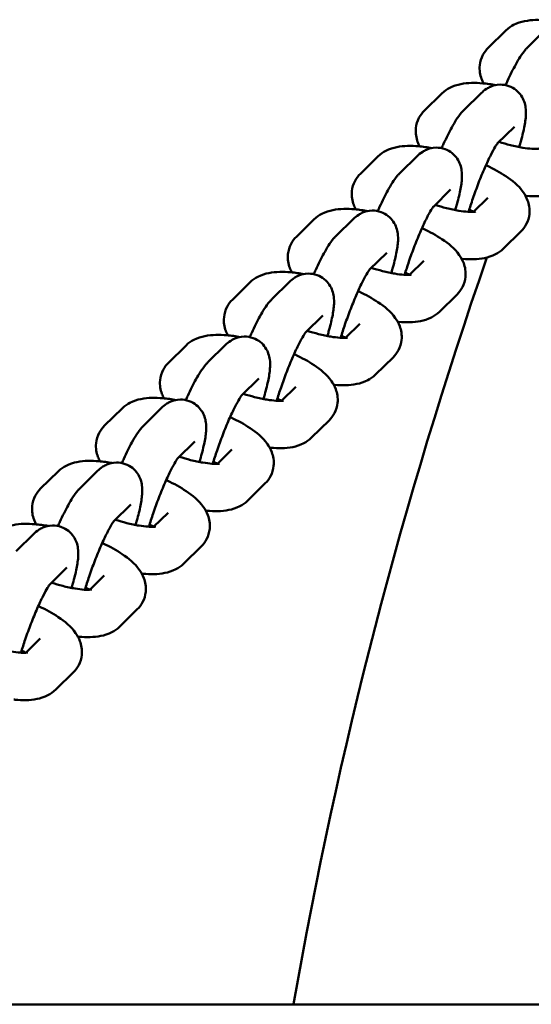
# Model space of a CAD drawing. Units: millimetres. Extents: x 16939 to 22441, y -8722 to 6436.
# Drawn here: x 18958 to 19023, y -4665 to -4540 of the extents above; entities that cross this region are included whole.
import ezdxf

# ---------------------------------------------------------------- set-up
doc = ezdxf.new("R2010")
doc.units = ezdxf.units.MM
doc.layers.add('Visible (ISO)', color=7, linetype='Continuous', lineweight=50)

msp = doc.modelspace()

# ---------------------------------------------------------------- linework, layer by layer
at = {"layer": 'Visible (ISO)'}
for p, q in [((19017.54, -4543.99), (19019.76, -4541.81)), ((19024.76, -4541.74), (19022.54, -4543.93)), ((19016.66, -4549.73), (19014.45, -4551.91)), ((19009.44, -4551.98), (19011.66, -4549.79)), ((19020.88, -4554), (19018.69, -4556.15)), ((19001.35, -4559.96), (19003.57, -4557.77)), ((19008.57, -4557.71), (19006.35, -4559.9)), ((19012.78, -4561.98), (19010.6, -4564.14)), ((19015.66, -4564.79), (19017.48, -4563)), ((18993.25, -4567.95), (18995.47, -4565.76)), ((19000.47, -4565.69), (18998.25, -4567.88)), ((19019.47, -4569.46), (19021.69, -4567.28)), ((19004.68, -4569.97), (19002.5, -4572.12)), ((19007.56, -4572.78), (19009.38, -4570.99)), ((18985.15, -4575.93), (18987.37, -4573.74)), ((18992.37, -4573.68), (18990.15, -4575.87)), ((19011.37, -4577.45), (19013.59, -4575.26)), ((18996.58, -4577.95), (18994.4, -4580.1)), ((18999.46, -4580.76), (19001.28, -4578.97)), ((18977.05, -4583.92), (18979.27, -4581.73)), ((18984.27, -4581.66), (18982.05, -4583.85)), ((19003.27, -4585.43), (19005.49, -4583.24)), ((18988.48, -4585.94), (18986.3, -4588.09)), ((18991.37, -4588.75), (18993.18, -4586.96)), ((18976.17, -4589.65), (18973.95, -4591.84)), ((18968.95, -4591.9), (18971.17, -4589.71)), ((18995.17, -4593.42), (18997.39, -4591.23)), ((18980.39, -4593.92), (18978.2, -4596.07)), ((18983.27, -4596.73), (18985.08, -4594.94)), ((18960.86, -4599.88), (18963.08, -4597.7)), ((18968.08, -4597.63), (18965.86, -4599.82)), ((18987.08, -4601.4), (18989.3, -4599.21)), ((18972.29, -4601.9), (18970.1, -4604.06)), ((18975.17, -4604.72), (18976.99, -4602.93)), ((18959.98, -4605.62), (18957.76, -4607.8)), ((18978.98, -4609.39), (18981.2, -4607.2)), ((18964.19, -4609.89), (18962.01, -4612.04)), ((18967.07, -4612.7), (18968.89, -4610.91)), ((18970.88, -4617.37), (18973.1, -4615.18)), ((18958.97, -4620.68), (18960.79, -4618.89)), ((18962.78, -4625.35), (18965, -4623.17)), ((21077.91, -4665.26), (18108.06, -4665.26))]:
    msp.add_line(p, q, dxfattribs=at)
msp.add_arc((19593.77, -4770.26), 610, 160.89318, 170.08806, dxfattribs=at)
for points, knots in [([(19019.76, -4541.81), (19020.09, -4541.48), (19020.43, -4541.26), (19021.25, -4540.84), (19021.71, -4540.71), (19023.08, -4540.43), (19023.97, -4540.44), (19025.47, -4540.56), (19026.03, -4540.64), (19026.6, -4540.74)], [1.5707963, 1.5707963, 1.5707963, 1.5707963, 1.6967943, 1.6967943, 1.8878743, 1.8878743, 2.289732, 2.289732, 2.514369, 2.514369, 2.514369, 2.514369]), ([(19016.97, -4548.51), (19016.87, -4548.34), (19016.78, -4548.15), (19016.52, -4547.46), (19016.4, -4546.86), (19016.52, -4545.76), (19016.66, -4545.3), (19017.05, -4544.55), (19017.29, -4544.24), (19017.54, -4543.99)], [7.4180377, 7.4180377, 7.4180377, 7.4180377, 7.4900321, 7.4900321, 7.6506647, 7.6506647, 7.7577491, 7.7577491, 7.8539816, 7.8539816, 7.8539816, 7.8539816]), ([(19019.74, -4548.73), (19019.82, -4548.55), (19019.9, -4548.37), (19020.33, -4547.43), (19020.68, -4546.73), (19021.41, -4545.4), (19021.76, -4544.82), (19022.35, -4544.13), (19022.44, -4544.03), (19022.54, -4543.93)], [3.8114477, 3.8114477, 3.8114477, 3.8114477, 3.8923853, 3.8923853, 4.2410146, 4.2410146, 4.6452513, 4.6452513, 4.712389, 4.712389, 4.712389, 4.712389]), ([(19011.66, -4549.79), (19011.99, -4549.47), (19012.34, -4549.24), (19013.15, -4548.82), (19013.61, -4548.69), (19014.98, -4548.42), (19015.87, -4548.42), (19017.38, -4548.55), (19017.93, -4548.62), (19018.51, -4548.72)], [1.5707963, 1.5707963, 1.5707963, 1.5707963, 1.6967943, 1.6967943, 1.8878743, 1.8878743, 2.289732, 2.289732, 2.514369, 2.514369, 2.514369, 2.514369]), ([(19016.66, -4549.73), (19016.83, -4549.56), (19017.03, -4549.38), (19017.47, -4549.1), (19017.63, -4549.01), (19018.14, -4548.8), (19018.54, -4548.68), (19019.4, -4548.66), (19019.79, -4548.72), (19020.5, -4548.98), (19020.81, -4549.15), (19021.33, -4549.57), (19021.54, -4549.81), (19021.89, -4550.32), (19022, -4550.57), (19022.2, -4551.1), (19022.24, -4551.34), (19022.33, -4551.93), (19022.32, -4552.23), (19022.3, -4552.77), (19022.27, -4553.02), (19022.2, -4553.55), (19022.15, -4553.82), (19022.03, -4554.41), (19021.96, -4554.72), (19021.81, -4555.35), (19021.72, -4555.68), (19021.58, -4556.2), (19021.52, -4556.39), (19021.47, -4556.58)], [4.712389, 4.712389, 4.712389, 4.712389, 4.821182, 4.821182, 4.870141, 4.870141, 4.945509, 4.945509, 4.997521, 4.997521, 5.043341, 5.043341, 5.093428, 5.093428, 5.156671, 5.156671, 5.244048, 5.244048, 5.398004, 5.398004, 5.54092, 5.54092, 5.69213, 5.69213, 5.847272, 5.847272, 6.000064, 6.000064, 6.08323, 6.08323, 6.08323, 6.08323]), ([(19008.87, -4556.5), (19008.77, -4556.32), (19008.68, -4556.13), (19008.43, -4555.44), (19008.31, -4554.84), (19008.42, -4553.74), (19008.56, -4553.29), (19008.95, -4552.53), (19009.19, -4552.23), (19009.44, -4551.98)], [7.4180377, 7.4180377, 7.4180377, 7.4180377, 7.4900321, 7.4900321, 7.6506647, 7.6506647, 7.7577491, 7.7577491, 7.8539816, 7.8539816, 7.8539816, 7.8539816]), ([(19011.64, -4556.72), (19011.72, -4556.53), (19011.81, -4556.35), (19012.24, -4555.41), (19012.58, -4554.71), (19013.31, -4553.38), (19013.66, -4552.8), (19014.25, -4552.11), (19014.34, -4552.02), (19014.45, -4551.91)], [3.8114477, 3.8114477, 3.8114477, 3.8114477, 3.8923853, 3.8923853, 4.2410146, 4.2410146, 4.6452513, 4.6452513, 4.712389, 4.712389, 4.712389, 4.712389]), ([(19024.02, -4556.78), (19024.02, -4556.78), (19024.01, -4556.78), (19023.94, -4556.79), (19023.84, -4556.81), (19023.54, -4556.82), (19023.31, -4556.82), (19022.72, -4556.78), (19022.33, -4556.73), (19021.42, -4556.58), (19020.89, -4556.47), (19019.88, -4556.21), (19019.4, -4556.07), (19018.93, -4555.92)], [4.991031, 4.991031, 4.991031, 4.991031, 5.058606, 5.058606, 5.206808, 5.206808, 5.396174, 5.396174, 5.628847, 5.628847, 5.893826, 5.893826, 6.118902, 6.118902, 6.118902, 6.118902]), ([(19003.57, -4557.77), (19003.89, -4557.45), (19004.24, -4557.22), (19005.06, -4556.8), (19005.51, -4556.67), (19006.88, -4556.4), (19007.77, -4556.41), (19009.28, -4556.53), (19009.84, -4556.61), (19010.41, -4556.71)], [1.5707963, 1.5707963, 1.5707963, 1.5707963, 1.6967943, 1.6967943, 1.8878743, 1.8878743, 2.289732, 2.289732, 2.514369, 2.514369, 2.514369, 2.514369]), ([(19008.57, -4557.71), (19008.73, -4557.54), (19008.93, -4557.36), (19009.38, -4557.08), (19009.54, -4557), (19010.04, -4556.78), (19010.44, -4556.66), (19011.3, -4556.65), (19011.7, -4556.7), (19012.4, -4556.96), (19012.71, -4557.14), (19013.24, -4557.56), (19013.44, -4557.8), (19013.79, -4558.3), (19013.91, -4558.56), (19014.1, -4559.08), (19014.14, -4559.33), (19014.23, -4559.92), (19014.22, -4560.21), (19014.2, -4560.76), (19014.17, -4561.01), (19014.1, -4561.53), (19014.05, -4561.81), (19013.94, -4562.39), (19013.87, -4562.7), (19013.71, -4563.34), (19013.62, -4563.67), (19013.48, -4564.19), (19013.42, -4564.38), (19013.37, -4564.57)], [4.712389, 4.712389, 4.712389, 4.712389, 4.821182, 4.821182, 4.870141, 4.870141, 4.945509, 4.945509, 4.997521, 4.997521, 5.043341, 5.043341, 5.093428, 5.093428, 5.156671, 5.156671, 5.244048, 5.244048, 5.398004, 5.398004, 5.54092, 5.54092, 5.69213, 5.69213, 5.847272, 5.847272, 6.000064, 6.000064, 6.08323, 6.08323, 6.08323, 6.08323]), ([(19015.06, -4564.79), (19015.22, -4564.26), (19015.4, -4563.7), (19015.82, -4562.46), (19016.06, -4561.78), (19016.57, -4560.46), (19016.84, -4559.81), (19017.37, -4558.61), (19017.62, -4558.07), (19018.07, -4557.17), (19018.27, -4556.81), (19018.56, -4556.33), (19018.66, -4556.19), (19018.7, -4556.14), (19018.7, -4556.14), (19018.7, -4556.14)], [2.926544, 2.926544, 2.926544, 2.926544, 3.196962, 3.196962, 3.497543, 3.497543, 3.800205, 3.800205, 4.096723, 4.096723, 4.372372, 4.372372, 4.593609, 4.593609, 4.633921, 4.633921, 4.633921, 4.633921]), ([(19017.25, -4558.87), (19017.29, -4558.89), (19017.33, -4558.91), (19018.25, -4559.35), (19019.05, -4559.79), (19020.61, -4560.83), (19021.34, -4561.4), (19022.18, -4562.59), (19022.37, -4562.92), (19022.71, -4563.81), (19022.83, -4564.41), (19022.71, -4565.51), (19022.57, -4565.97), (19022.18, -4566.72), (19021.94, -4567.03), (19021.69, -4567.28)], [3.395481, 3.395481, 3.395481, 3.395481, 3.412415, 3.412415, 3.779228, 3.779228, 4.208546, 4.208546, 4.348439, 4.348439, 4.509072, 4.509072, 4.616156, 4.616156, 4.712389, 4.712389, 4.712389, 4.712389]), ([(19000.77, -4564.48), (19000.68, -4564.31), (19000.59, -4564.12), (19000.33, -4563.43), (19000.21, -4562.83), (19000.32, -4561.73), (19000.46, -4561.27), (19000.86, -4560.52), (19001.1, -4560.21), (19001.35, -4559.96)], [7.4180377, 7.4180377, 7.4180377, 7.4180377, 7.4900321, 7.4900321, 7.6506647, 7.6506647, 7.7577491, 7.7577491, 7.8539816, 7.8539816, 7.8539816, 7.8539816]), ([(19003.55, -4564.7), (19003.63, -4564.52), (19003.71, -4564.34), (19004.14, -4563.4), (19004.48, -4562.7), (19005.22, -4561.36), (19005.56, -4560.78), (19006.15, -4560.1), (19006.24, -4560), (19006.35, -4559.9)], [3.8114477, 3.8114477, 3.8114477, 3.8114477, 3.8923853, 3.8923853, 4.2410146, 4.2410146, 4.6452513, 4.6452513, 4.712389, 4.712389, 4.712389, 4.712389]), ([(19027.57, -4561.48), (19027.24, -4561.8), (19026.89, -4562.03), (19026.08, -4562.45), (19025.62, -4562.58), (19024.25, -4562.85), (19023.36, -4562.85), (19022.35, -4562.76), (19022.31, -4562.76), (19022.26, -4562.75)], [4.712389, 4.712389, 4.712389, 4.712389, 4.838387, 4.838387, 5.0294669, 5.0294669, 5.4313247, 5.4313247, 5.4497354, 5.4497354, 5.4497354, 5.4497354]), ([(18995.47, -4565.76), (18995.8, -4565.43), (18996.14, -4565.21), (18996.96, -4564.79), (18997.41, -4564.66), (18998.78, -4564.39), (18999.68, -4564.39), (19001.18, -4564.52), (19001.74, -4564.59), (19002.31, -4564.69)], [1.5707963, 1.5707963, 1.5707963, 1.5707963, 1.6967943, 1.6967943, 1.8878743, 1.8878743, 2.289732, 2.289732, 2.514369, 2.514369, 2.514369, 2.514369]), ([(19000.47, -4565.69), (19000.64, -4565.53), (19000.84, -4565.35), (19001.28, -4565.07), (19001.44, -4564.98), (19001.94, -4564.77), (19002.34, -4564.64), (19003.2, -4564.63), (19003.6, -4564.69), (19004.3, -4564.94), (19004.61, -4565.12), (19005.14, -4565.54), (19005.35, -4565.78), (19005.69, -4566.29), (19005.81, -4566.54), (19006, -4567.07), (19006.05, -4567.31), (19006.13, -4567.9), (19006.13, -4568.19), (19006.1, -4568.74), (19006.07, -4568.99), (19006, -4569.52), (19005.95, -4569.79), (19005.84, -4570.38), (19005.77, -4570.69), (19005.61, -4571.32), (19005.53, -4571.65), (19005.38, -4572.17), (19005.33, -4572.36), (19005.27, -4572.55)], [4.712389, 4.712389, 4.712389, 4.712389, 4.821182, 4.821182, 4.870141, 4.870141, 4.945509, 4.945509, 4.997521, 4.997521, 5.043341, 5.043341, 5.093428, 5.093428, 5.156671, 5.156671, 5.244048, 5.244048, 5.398004, 5.398004, 5.54092, 5.54092, 5.69213, 5.69213, 5.847272, 5.847272, 6.000064, 6.000064, 6.08323, 6.08323, 6.08323, 6.08323]), ([(19006.96, -4572.77), (19007.12, -4572.25), (19007.3, -4571.68), (19007.72, -4570.44), (19007.96, -4569.77), (19008.48, -4568.44), (19008.74, -4567.79), (19009.27, -4566.6), (19009.52, -4566.05), (19009.97, -4565.15), (19010.17, -4564.79), (19010.46, -4564.32), (19010.56, -4564.17), (19010.6, -4564.12), (19010.61, -4564.12), (19010.61, -4564.12)], [2.926544, 2.926544, 2.926544, 2.926544, 3.196962, 3.196962, 3.497543, 3.497543, 3.800205, 3.800205, 4.096723, 4.096723, 4.372372, 4.372372, 4.593609, 4.593609, 4.633921, 4.633921, 4.633921, 4.633921]), ([(19015.92, -4564.76), (19015.92, -4564.76), (19015.91, -4564.77), (19015.84, -4564.78), (19015.75, -4564.79), (19015.44, -4564.8), (19015.22, -4564.8), (19014.62, -4564.76), (19014.23, -4564.72), (19013.33, -4564.57), (19012.8, -4564.45), (19011.78, -4564.2), (19011.3, -4564.06), (19010.83, -4563.9)], [4.991031, 4.991031, 4.991031, 4.991031, 5.058606, 5.058606, 5.206808, 5.206808, 5.396174, 5.396174, 5.628847, 5.628847, 5.893826, 5.893826, 6.118902, 6.118902, 6.118902, 6.118902]), ([(19009.15, -4566.86), (19009.19, -4566.88), (19009.23, -4566.9), (19010.15, -4567.33), (19010.96, -4567.77), (19012.52, -4568.82), (19013.25, -4569.39), (19014.08, -4570.57), (19014.28, -4570.91), (19014.61, -4571.79), (19014.73, -4572.39), (19014.61, -4573.49), (19014.48, -4573.95), (19014.08, -4574.7), (19013.84, -4575.01), (19013.59, -4575.26)], [3.395481, 3.395481, 3.395481, 3.395481, 3.412415, 3.412415, 3.779228, 3.779228, 4.208546, 4.208546, 4.348439, 4.348439, 4.509072, 4.509072, 4.616156, 4.616156, 4.712389, 4.712389, 4.712389, 4.712389]), ([(18992.68, -4572.47), (18992.58, -4572.29), (18992.49, -4572.1), (18992.23, -4571.41), (18992.11, -4570.81), (18992.23, -4569.71), (18992.36, -4569.26), (18992.76, -4568.5), (18993, -4568.19), (18993.25, -4567.95)], [7.4180377, 7.4180377, 7.4180377, 7.4180377, 7.4900321, 7.4900321, 7.6506647, 7.6506647, 7.7577491, 7.7577491, 7.8539816, 7.8539816, 7.8539816, 7.8539816]), ([(18995.45, -4572.69), (18995.53, -4572.5), (18995.61, -4572.32), (18996.04, -4571.38), (18996.39, -4570.68), (18997.12, -4569.35), (18997.46, -4568.77), (18998.05, -4568.08), (18998.14, -4567.98), (18998.25, -4567.88)], [3.8114477, 3.8114477, 3.8114477, 3.8114477, 3.8923853, 3.8923853, 4.2410146, 4.2410146, 4.6452513, 4.6452513, 4.712389, 4.712389, 4.712389, 4.712389]), ([(19019.47, -4569.46), (19019.14, -4569.79), (19018.8, -4570.01), (19017.98, -4570.43), (19017.52, -4570.56), (19016.15, -4570.84), (19015.26, -4570.83), (19014.25, -4570.75), (19014.21, -4570.74), (19014.16, -4570.74)], [4.712389, 4.712389, 4.712389, 4.712389, 4.838387, 4.838387, 5.0294669, 5.0294669, 5.4313247, 5.4313247, 5.4497354, 5.4497354, 5.4497354, 5.4497354]), ([(18998.87, -4580.76), (18999.02, -4580.23), (18999.2, -4579.66), (18999.62, -4578.43), (18999.87, -4577.75), (19000.38, -4576.43), (19000.65, -4575.77), (19001.17, -4574.58), (19001.42, -4574.04), (19001.88, -4573.14), (19002.08, -4572.77), (19002.36, -4572.3), (19002.47, -4572.16), (19002.51, -4572.11), (19002.51, -4572.1), (19002.51, -4572.1)], [2.926544, 2.926544, 2.926544, 2.926544, 3.196962, 3.196962, 3.497543, 3.497543, 3.800205, 3.800205, 4.096723, 4.096723, 4.372372, 4.372372, 4.593609, 4.593609, 4.633921, 4.633921, 4.633921, 4.633921]), ([(19007.83, -4572.75), (19007.83, -4572.75), (19007.81, -4572.75), (19007.74, -4572.76), (19007.65, -4572.77), (19007.34, -4572.79), (19007.12, -4572.78), (19006.52, -4572.75), (19006.13, -4572.7), (19005.23, -4572.55), (19004.7, -4572.44), (19003.68, -4572.18), (19003.21, -4572.04), (19002.73, -4571.89)], [4.991031, 4.991031, 4.991031, 4.991031, 5.058606, 5.058606, 5.206808, 5.206808, 5.396174, 5.396174, 5.628847, 5.628847, 5.893826, 5.893826, 6.118902, 6.118902, 6.118902, 6.118902]), ([(18987.37, -4573.74), (18987.7, -4573.42), (18988.04, -4573.19), (18988.86, -4572.77), (18989.32, -4572.64), (18990.68, -4572.37), (18991.58, -4572.38), (18993.08, -4572.5), (18993.64, -4572.58), (18994.21, -4572.68)], [1.5707963, 1.5707963, 1.5707963, 1.5707963, 1.6967943, 1.6967943, 1.8878743, 1.8878743, 2.289732, 2.289732, 2.514369, 2.514369, 2.514369, 2.514369]), ([(18992.37, -4573.68), (18992.54, -4573.51), (18992.74, -4573.33), (18993.18, -4573.05), (18993.34, -4572.96), (18993.84, -4572.75), (18994.24, -4572.63), (18995.1, -4572.62), (18995.5, -4572.67), (18996.21, -4572.93), (18996.51, -4573.11), (18997.04, -4573.53), (18997.25, -4573.77), (18997.6, -4574.27), (18997.71, -4574.53), (18997.9, -4575.05), (18997.95, -4575.3), (18998.03, -4575.89), (18998.03, -4576.18), (18998, -4576.72), (18997.98, -4576.97), (18997.9, -4577.5), (18997.86, -4577.78), (18997.74, -4578.36), (18997.67, -4578.67), (18997.51, -4579.31), (18997.43, -4579.63), (18997.28, -4580.16), (18997.23, -4580.35), (18997.17, -4580.54)], [4.712389, 4.712389, 4.712389, 4.712389, 4.821182, 4.821182, 4.870141, 4.870141, 4.945509, 4.945509, 4.997521, 4.997521, 5.043341, 5.043341, 5.093428, 5.093428, 5.156671, 5.156671, 5.244048, 5.244048, 5.398004, 5.398004, 5.54092, 5.54092, 5.69213, 5.69213, 5.847272, 5.847272, 6.000064, 6.000064, 6.08323, 6.08323, 6.08323, 6.08323]), ([(18984.58, -4580.45), (18984.48, -4580.28), (18984.39, -4580.09), (18984.13, -4579.4), (18984.01, -4578.8), (18984.13, -4577.7), (18984.26, -4577.24), (18984.66, -4576.49), (18984.9, -4576.18), (18985.15, -4575.93)], [7.4180377, 7.4180377, 7.4180377, 7.4180377, 7.4900321, 7.4900321, 7.6506647, 7.6506647, 7.7577491, 7.7577491, 7.8539816, 7.8539816, 7.8539816, 7.8539816]), ([(18987.35, -4580.67), (18987.43, -4580.49), (18987.51, -4580.31), (18987.94, -4579.37), (18988.29, -4578.67), (18989.02, -4577.33), (18989.36, -4576.75), (18989.96, -4576.07), (18990.05, -4575.97), (18990.15, -4575.87)], [3.8114477, 3.8114477, 3.8114477, 3.8114477, 3.8923853, 3.8923853, 4.2410146, 4.2410146, 4.6452513, 4.6452513, 4.712389, 4.712389, 4.712389, 4.712389]), ([(19001.06, -4574.84), (19001.1, -4574.86), (19001.14, -4574.88), (19002.05, -4575.31), (19002.86, -4575.76), (19004.42, -4576.8), (19005.15, -4577.37), (19005.98, -4578.56), (19006.18, -4578.89), (19006.51, -4579.78), (19006.63, -4580.38), (19006.52, -4581.48), (19006.38, -4581.93), (19005.98, -4582.69), (19005.74, -4583), (19005.49, -4583.24)], [3.395481, 3.395481, 3.395481, 3.395481, 3.412415, 3.412415, 3.779228, 3.779228, 4.208546, 4.208546, 4.348439, 4.348439, 4.509072, 4.509072, 4.616156, 4.616156, 4.712389, 4.712389, 4.712389, 4.712389]), ([(19011.37, -4577.45), (19011.04, -4577.77), (19010.7, -4578), (19009.88, -4578.42), (19009.42, -4578.55), (19008.06, -4578.82), (19007.16, -4578.82), (19006.15, -4578.73), (19006.11, -4578.73), (19006.06, -4578.72)], [4.712389, 4.712389, 4.712389, 4.712389, 4.838387, 4.838387, 5.0294669, 5.0294669, 5.4313247, 5.4313247, 5.4497354, 5.4497354, 5.4497354, 5.4497354]), ([(18979.27, -4581.73), (18979.6, -4581.4), (18979.94, -4581.18), (18980.76, -4580.76), (18981.22, -4580.63), (18982.59, -4580.36), (18983.48, -4580.36), (18984.98, -4580.49), (18985.54, -4580.56), (18986.11, -4580.66)], [1.5707963, 1.5707963, 1.5707963, 1.5707963, 1.6967943, 1.6967943, 1.8878743, 1.8878743, 2.289732, 2.289732, 2.514369, 2.514369, 2.514369, 2.514369]), ([(18984.27, -4581.66), (18984.44, -4581.5), (18984.64, -4581.32), (18985.08, -4581.04), (18985.24, -4580.95), (18985.74, -4580.74), (18986.15, -4580.61), (18987, -4580.6), (18987.4, -4580.66), (18988.11, -4580.91), (18988.42, -4581.09), (18988.94, -4581.51), (18989.15, -4581.75), (18989.5, -4582.26), (18989.61, -4582.51), (18989.8, -4583.04), (18989.85, -4583.28), (18989.93, -4583.87), (18989.93, -4584.16), (18989.9, -4584.71), (18989.88, -4584.96), (18989.81, -4585.49), (18989.76, -4585.76), (18989.64, -4586.35), (18989.57, -4586.65), (18989.42, -4587.29), (18989.33, -4587.62), (18989.18, -4588.14), (18989.13, -4588.33), (18989.07, -4588.52)], [4.712389, 4.712389, 4.712389, 4.712389, 4.821182, 4.821182, 4.870141, 4.870141, 4.945509, 4.945509, 4.997521, 4.997521, 5.043341, 5.043341, 5.093428, 5.093428, 5.156671, 5.156671, 5.244048, 5.244048, 5.398004, 5.398004, 5.54092, 5.54092, 5.69213, 5.69213, 5.847272, 5.847272, 6.000064, 6.000064, 6.08323, 6.08323, 6.08323, 6.08323]), ([(18990.77, -4588.74), (18990.92, -4588.22), (18991.1, -4587.65), (18991.52, -4586.41), (18991.77, -4585.74), (18992.28, -4584.41), (18992.55, -4583.76), (18993.07, -4582.56), (18993.33, -4582.02), (18993.78, -4581.12), (18993.98, -4580.76), (18994.26, -4580.29), (18994.37, -4580.14), (18994.41, -4580.09), (18994.41, -4580.09), (18994.41, -4580.09)], [2.926544, 2.926544, 2.926544, 2.926544, 3.196962, 3.196962, 3.497543, 3.497543, 3.800205, 3.800205, 4.096723, 4.096723, 4.372372, 4.372372, 4.593609, 4.593609, 4.633921, 4.633921, 4.633921, 4.633921]), ([(18999.73, -4580.73), (18999.73, -4580.73), (18999.72, -4580.74), (18999.65, -4580.75), (18999.55, -4580.76), (18999.25, -4580.77), (18999.02, -4580.77), (18998.42, -4580.73), (18998.04, -4580.68), (18997.13, -4580.54), (18996.6, -4580.42), (18995.59, -4580.17), (18995.11, -4580.03), (18994.63, -4579.87)], [4.991031, 4.991031, 4.991031, 4.991031, 5.058606, 5.058606, 5.206808, 5.206808, 5.396174, 5.396174, 5.628847, 5.628847, 5.893826, 5.893826, 6.118902, 6.118902, 6.118902, 6.118902]), ([(18992.96, -4582.83), (18993, -4582.85), (18993.04, -4582.87), (18993.95, -4583.3), (18994.76, -4583.74), (18996.32, -4584.79), (18997.05, -4585.36), (18997.88, -4586.54), (18998.08, -4586.87), (18998.41, -4587.76), (18998.53, -4588.36), (18998.42, -4589.46), (18998.28, -4589.92), (18997.88, -4590.67), (18997.64, -4590.98), (18997.39, -4591.23)], [3.395481, 3.395481, 3.395481, 3.395481, 3.412415, 3.412415, 3.779228, 3.779228, 4.208546, 4.208546, 4.348439, 4.348439, 4.509072, 4.509072, 4.616156, 4.616156, 4.712389, 4.712389, 4.712389, 4.712389]), ([(18976.48, -4588.44), (18976.38, -4588.26), (18976.29, -4588.07), (18976.03, -4587.38), (18975.91, -4586.78), (18976.03, -4585.68), (18976.17, -4585.23), (18976.56, -4584.47), (18976.8, -4584.16), (18977.05, -4583.92)], [7.4180377, 7.4180377, 7.4180377, 7.4180377, 7.4900321, 7.4900321, 7.6506647, 7.6506647, 7.7577491, 7.7577491, 7.8539816, 7.8539816, 7.8539816, 7.8539816]), ([(18979.25, -4588.66), (18979.33, -4588.47), (18979.41, -4588.29), (18979.84, -4587.35), (18980.19, -4586.65), (18980.92, -4585.32), (18981.27, -4584.74), (18981.86, -4584.05), (18981.95, -4583.95), (18982.05, -4583.85)], [3.8114477, 3.8114477, 3.8114477, 3.8114477, 3.8923853, 3.8923853, 4.2410146, 4.2410146, 4.6452513, 4.6452513, 4.712389, 4.712389, 4.712389, 4.712389]), ([(19003.27, -4585.43), (19002.94, -4585.76), (19002.6, -4585.98), (19001.78, -4586.4), (19001.33, -4586.53), (18999.96, -4586.8), (18999.07, -4586.8), (18998.06, -4586.72), (18998.01, -4586.71), (18997.97, -4586.71)], [4.712389, 4.712389, 4.712389, 4.712389, 4.838387, 4.838387, 5.0294669, 5.0294669, 5.4313247, 5.4313247, 5.4497354, 5.4497354, 5.4497354, 5.4497354]), ([(18971.17, -4589.71), (18971.5, -4589.39), (18971.85, -4589.16), (18972.66, -4588.74), (18973.12, -4588.61), (18974.49, -4588.34), (18975.38, -4588.34), (18976.89, -4588.47), (18977.44, -4588.55), (18978.02, -4588.65)], [1.5707963, 1.5707963, 1.5707963, 1.5707963, 1.6967943, 1.6967943, 1.8878743, 1.8878743, 2.289732, 2.289732, 2.514369, 2.514369, 2.514369, 2.514369]), ([(18982.67, -4596.73), (18982.82, -4596.2), (18983, -4595.63), (18983.42, -4594.4), (18983.67, -4593.72), (18984.18, -4592.39), (18984.45, -4591.74), (18984.97, -4590.55), (18985.23, -4590), (18985.68, -4589.11), (18985.88, -4588.74), (18986.17, -4588.27), (18986.27, -4588.13), (18986.31, -4588.08), (18986.31, -4588.07), (18986.31, -4588.07)], [2.926544, 2.926544, 2.926544, 2.926544, 3.196962, 3.196962, 3.497543, 3.497543, 3.800205, 3.800205, 4.096723, 4.096723, 4.372372, 4.372372, 4.593609, 4.593609, 4.633921, 4.633921, 4.633921, 4.633921]), ([(18991.63, -4588.72), (18991.63, -4588.72), (18991.62, -4588.72), (18991.55, -4588.73), (18991.45, -4588.74), (18991.15, -4588.76), (18990.92, -4588.75), (18990.33, -4588.71), (18989.94, -4588.67), (18989.03, -4588.52), (18988.5, -4588.41), (18987.49, -4588.15), (18987.01, -4588.01), (18986.53, -4587.86)], [4.991031, 4.991031, 4.991031, 4.991031, 5.058606, 5.058606, 5.206808, 5.206808, 5.396174, 5.396174, 5.628847, 5.628847, 5.893826, 5.893826, 6.118902, 6.118902, 6.118902, 6.118902]), ([(18976.17, -4589.65), (18976.34, -4589.48), (18976.54, -4589.3), (18976.98, -4589.02), (18977.14, -4588.93), (18977.65, -4588.72), (18978.05, -4588.6), (18978.91, -4588.58), (18979.3, -4588.64), (18980.01, -4588.9), (18980.32, -4589.08), (18980.84, -4589.5), (18981.05, -4589.74), (18981.4, -4590.24), (18981.51, -4590.5), (18981.71, -4591.02), (18981.75, -4591.26), (18981.84, -4591.86), (18981.83, -4592.15), (18981.81, -4592.69), (18981.78, -4592.94), (18981.71, -4593.47), (18981.66, -4593.75), (18981.54, -4594.33), (18981.47, -4594.64), (18981.32, -4595.27), (18981.23, -4595.6), (18981.09, -4596.13), (18981.03, -4596.31), (18980.98, -4596.5)], [4.712389, 4.712389, 4.712389, 4.712389, 4.821182, 4.821182, 4.870141, 4.870141, 4.945509, 4.945509, 4.997521, 4.997521, 5.043341, 5.043341, 5.093428, 5.093428, 5.156671, 5.156671, 5.244048, 5.244048, 5.398004, 5.398004, 5.54092, 5.54092, 5.69213, 5.69213, 5.847272, 5.847272, 6.000064, 6.000064, 6.08323, 6.08323, 6.08323, 6.08323]), ([(18984.86, -4590.81), (18984.9, -4590.83), (18984.94, -4590.85), (18985.85, -4591.28), (18986.66, -4591.73), (18988.22, -4592.77), (18988.95, -4593.34), (18989.79, -4594.52), (18989.98, -4594.86), (18990.31, -4595.75), (18990.44, -4596.35), (18990.32, -4597.45), (18990.18, -4597.9), (18989.79, -4598.66), (18989.55, -4598.97), (18989.3, -4599.21)], [3.395481, 3.395481, 3.395481, 3.395481, 3.412415, 3.412415, 3.779228, 3.779228, 4.208546, 4.208546, 4.348439, 4.348439, 4.509072, 4.509072, 4.616156, 4.616156, 4.712389, 4.712389, 4.712389, 4.712389]), ([(18968.38, -4596.42), (18968.28, -4596.25), (18968.19, -4596.05), (18967.94, -4595.37), (18967.82, -4594.77), (18967.93, -4593.67), (18968.07, -4593.21), (18968.46, -4592.46), (18968.7, -4592.15), (18968.95, -4591.9)], [7.4180377, 7.4180377, 7.4180377, 7.4180377, 7.4900321, 7.4900321, 7.6506647, 7.6506647, 7.7577491, 7.7577491, 7.8539816, 7.8539816, 7.8539816, 7.8539816]), ([(18971.15, -4596.64), (18971.23, -4596.46), (18971.32, -4596.28), (18971.74, -4595.33), (18972.09, -4594.63), (18972.82, -4593.3), (18973.17, -4592.72), (18973.76, -4592.04), (18973.85, -4591.94), (18973.95, -4591.84)], [3.8114477, 3.8114477, 3.8114477, 3.8114477, 3.8923853, 3.8923853, 4.2410146, 4.2410146, 4.6452513, 4.6452513, 4.712389, 4.712389, 4.712389, 4.712389]), ([(18995.17, -4593.42), (18994.85, -4593.74), (18994.5, -4593.97), (18993.68, -4594.39), (18993.23, -4594.52), (18991.86, -4594.79), (18990.97, -4594.78), (18989.96, -4594.7), (18989.91, -4594.7), (18989.87, -4594.69)], [4.712389, 4.712389, 4.712389, 4.712389, 4.838387, 4.838387, 5.0294669, 5.0294669, 5.4313247, 5.4313247, 5.4497354, 5.4497354, 5.4497354, 5.4497354]), ([(18983.53, -4596.7), (18983.53, -4596.7), (18983.52, -4596.7), (18983.45, -4596.72), (18983.35, -4596.73), (18983.05, -4596.74), (18982.82, -4596.74), (18982.23, -4596.7), (18981.84, -4596.65), (18980.93, -4596.5), (18980.4, -4596.39), (18979.39, -4596.14), (18978.91, -4596), (18978.44, -4595.84)], [4.991031, 4.991031, 4.991031, 4.991031, 5.058606, 5.058606, 5.206808, 5.206808, 5.396174, 5.396174, 5.628847, 5.628847, 5.893826, 5.893826, 6.118902, 6.118902, 6.118902, 6.118902]), ([(18963.08, -4597.7), (18963.4, -4597.37), (18963.75, -4597.15), (18964.57, -4596.73), (18965.02, -4596.6), (18966.39, -4596.33), (18967.28, -4596.33), (18968.79, -4596.46), (18969.35, -4596.53), (18969.92, -4596.63)], [1.5707963, 1.5707963, 1.5707963, 1.5707963, 1.6967943, 1.6967943, 1.8878743, 1.8878743, 2.289732, 2.289732, 2.514369, 2.514369, 2.514369, 2.514369]), ([(18968.08, -4597.63), (18968.24, -4597.47), (18968.44, -4597.29), (18968.89, -4597.01), (18969.05, -4596.92), (18969.55, -4596.7), (18969.95, -4596.58), (18970.81, -4596.57), (18971.21, -4596.63), (18971.91, -4596.88), (18972.22, -4597.06), (18972.75, -4597.48), (18972.95, -4597.72), (18973.3, -4598.23), (18973.42, -4598.48), (18973.61, -4599), (18973.65, -4599.25), (18973.74, -4599.84), (18973.73, -4600.13), (18973.71, -4600.68), (18973.68, -4600.93), (18973.61, -4601.45), (18973.56, -4601.73), (18973.45, -4602.32), (18973.38, -4602.62), (18973.22, -4603.26), (18973.13, -4603.59), (18972.99, -4604.11), (18972.93, -4604.3), (18972.88, -4604.49)], [4.712389, 4.712389, 4.712389, 4.712389, 4.821182, 4.821182, 4.870141, 4.870141, 4.945509, 4.945509, 4.997521, 4.997521, 5.043341, 5.043341, 5.093428, 5.093428, 5.156671, 5.156671, 5.244048, 5.244048, 5.398004, 5.398004, 5.54092, 5.54092, 5.69213, 5.69213, 5.847272, 5.847272, 6.000064, 6.000064, 6.08323, 6.08323, 6.08323, 6.08323]), ([(18974.57, -4604.71), (18974.72, -4604.19), (18974.91, -4603.62), (18975.33, -4602.38), (18975.57, -4601.71), (18976.08, -4600.38), (18976.35, -4599.73), (18976.88, -4598.53), (18977.13, -4597.99), (18977.58, -4597.09), (18977.78, -4596.73), (18978.07, -4596.26), (18978.17, -4596.11), (18978.21, -4596.06), (18978.21, -4596.06), (18978.21, -4596.06)], [2.926544, 2.926544, 2.926544, 2.926544, 3.196962, 3.196962, 3.497543, 3.497543, 3.800205, 3.800205, 4.096723, 4.096723, 4.372372, 4.372372, 4.593609, 4.593609, 4.633921, 4.633921, 4.633921, 4.633921]), ([(18976.76, -4598.8), (18976.8, -4598.82), (18976.84, -4598.84), (18977.76, -4599.27), (18978.56, -4599.71), (18980.12, -4600.76), (18980.85, -4601.32), (18981.69, -4602.51), (18981.88, -4602.84), (18982.22, -4603.73), (18982.34, -4604.33), (18982.22, -4605.43), (18982.08, -4605.89), (18981.69, -4606.64), (18981.45, -4606.95), (18981.2, -4607.2)], [3.395481, 3.395481, 3.395481, 3.395481, 3.412415, 3.412415, 3.779228, 3.779228, 4.208546, 4.208546, 4.348439, 4.348439, 4.509072, 4.509072, 4.616156, 4.616156, 4.712389, 4.712389, 4.712389, 4.712389]), ([(18960.28, -4604.41), (18960.19, -4604.23), (18960.1, -4604.04), (18959.84, -4603.35), (18959.72, -4602.75), (18959.83, -4601.65), (18959.97, -4601.19), (18960.37, -4600.44), (18960.61, -4600.13), (18960.86, -4599.88)], [7.4180377, 7.4180377, 7.4180377, 7.4180377, 7.4900321, 7.4900321, 7.6506647, 7.6506647, 7.7577491, 7.7577491, 7.8539816, 7.8539816, 7.8539816, 7.8539816]), ([(18963.06, -4604.63), (18963.14, -4604.44), (18963.22, -4604.26), (18963.65, -4603.32), (18963.99, -4602.62), (18964.73, -4601.29), (18965.07, -4600.71), (18965.66, -4600.02), (18965.75, -4599.92), (18965.86, -4599.82)], [3.8114477, 3.8114477, 3.8114477, 3.8114477, 3.8923853, 3.8923853, 4.2410146, 4.2410146, 4.6452513, 4.6452513, 4.712389, 4.712389, 4.712389, 4.712389]), ([(18987.08, -4601.4), (18986.75, -4601.73), (18986.4, -4601.95), (18985.59, -4602.37), (18985.13, -4602.5), (18983.76, -4602.77), (18982.87, -4602.77), (18981.86, -4602.68), (18981.82, -4602.68), (18981.77, -4602.68)], [4.712389, 4.712389, 4.712389, 4.712389, 4.838387, 4.838387, 5.0294669, 5.0294669, 5.4313247, 5.4313247, 5.4497354, 5.4497354, 5.4497354, 5.4497354]), ([(18954.98, -4605.68), (18955.31, -4605.36), (18955.65, -4605.13), (18956.47, -4604.71), (18956.92, -4604.58), (18958.29, -4604.31), (18959.18, -4604.31), (18960.69, -4604.44), (18961.25, -4604.51), (18961.82, -4604.61)], [1.5707963, 1.5707963, 1.5707963, 1.5707963, 1.6967943, 1.6967943, 1.8878743, 1.8878743, 2.289732, 2.289732, 2.514369, 2.514369, 2.514369, 2.514369]), ([(18959.98, -4605.62), (18960.15, -4605.45), (18960.35, -4605.27), (18960.79, -4604.99), (18960.95, -4604.9), (18961.45, -4604.69), (18961.85, -4604.57), (18962.71, -4604.55), (18963.11, -4604.61), (18963.81, -4604.87), (18964.12, -4605.05), (18964.65, -4605.46), (18964.85, -4605.71), (18965.2, -4606.21), (18965.32, -4606.46), (18965.51, -4606.99), (18965.56, -4607.23), (18965.64, -4607.83), (18965.64, -4608.12), (18965.61, -4608.66), (18965.58, -4608.91), (18965.51, -4609.44), (18965.46, -4609.72), (18965.35, -4610.3), (18965.28, -4610.61), (18965.12, -4611.24), (18965.04, -4611.57), (18964.89, -4612.1), (18964.84, -4612.28), (18964.78, -4612.47)], [4.712389, 4.712389, 4.712389, 4.712389, 4.821182, 4.821182, 4.870141, 4.870141, 4.945509, 4.945509, 4.997521, 4.997521, 5.043341, 5.043341, 5.093428, 5.093428, 5.156671, 5.156671, 5.244048, 5.244048, 5.398004, 5.398004, 5.54092, 5.54092, 5.69213, 5.69213, 5.847272, 5.847272, 6.000064, 6.000064, 6.08323, 6.08323, 6.08323, 6.08323]), ([(18966.47, -4612.7), (18966.63, -4612.17), (18966.81, -4611.6), (18967.23, -4610.36), (18967.47, -4609.69), (18967.99, -4608.36), (18968.25, -4607.71), (18968.78, -4606.52), (18969.03, -4605.97), (18969.48, -4605.08), (18969.68, -4604.71), (18969.97, -4604.24), (18970.07, -4604.1), (18970.11, -4604.05), (18970.12, -4604.04), (18970.12, -4604.04)], [2.926544, 2.926544, 2.926544, 2.926544, 3.196962, 3.196962, 3.497543, 3.497543, 3.800205, 3.800205, 4.096723, 4.096723, 4.372372, 4.372372, 4.593609, 4.593609, 4.633921, 4.633921, 4.633921, 4.633921]), ([(18975.43, -4604.69), (18975.43, -4604.69), (18975.42, -4604.69), (18975.35, -4604.7), (18975.25, -4604.71), (18974.95, -4604.73), (18974.72, -4604.72), (18974.13, -4604.68), (18973.74, -4604.64), (18972.84, -4604.49), (18972.31, -4604.38), (18971.29, -4604.12), (18970.81, -4603.98), (18970.34, -4603.83)], [4.991031, 4.991031, 4.991031, 4.991031, 5.058606, 5.058606, 5.206808, 5.206808, 5.396174, 5.396174, 5.628847, 5.628847, 5.893826, 5.893826, 6.118902, 6.118902, 6.118902, 6.118902]), ([(18968.66, -4606.78), (18968.7, -4606.8), (18968.74, -4606.82), (18969.66, -4607.25), (18970.47, -4607.7), (18972.03, -4608.74), (18972.76, -4609.31), (18973.59, -4610.49), (18973.79, -4610.83), (18974.12, -4611.72), (18974.24, -4612.32), (18974.12, -4613.42), (18973.99, -4613.87), (18973.59, -4614.63), (18973.35, -4614.94), (18973.1, -4615.18)], [3.395481, 3.395481, 3.395481, 3.395481, 3.412415, 3.412415, 3.779228, 3.779228, 4.208546, 4.208546, 4.348439, 4.348439, 4.509072, 4.509072, 4.616156, 4.616156, 4.712389, 4.712389, 4.712389, 4.712389]), ([(18978.98, -4609.39), (18978.65, -4609.71), (18978.31, -4609.94), (18977.49, -4610.36), (18977.03, -4610.49), (18975.66, -4610.76), (18974.77, -4610.75), (18973.76, -4610.67), (18973.72, -4610.67), (18973.67, -4610.66)], [4.712389, 4.712389, 4.712389, 4.712389, 4.838387, 4.838387, 5.0294669, 5.0294669, 5.4313247, 5.4313247, 5.4497354, 5.4497354, 5.4497354, 5.4497354]), ([(18958.38, -4620.68), (18958.53, -4620.16), (18958.71, -4619.59), (18959.13, -4618.35), (18959.38, -4617.67), (18959.89, -4616.35), (18960.16, -4615.7), (18960.68, -4614.5), (18960.93, -4613.96), (18961.39, -4613.06), (18961.59, -4612.7), (18961.87, -4612.23), (18961.98, -4612.08), (18962.02, -4612.03), (18962.02, -4612.03), (18962.02, -4612.03)], [2.926544, 2.926544, 2.926544, 2.926544, 3.196962, 3.196962, 3.497543, 3.497543, 3.800205, 3.800205, 4.096723, 4.096723, 4.372372, 4.372372, 4.593609, 4.593609, 4.633921, 4.633921, 4.633921, 4.633921]), ([(18967.34, -4612.67), (18967.34, -4612.67), (18967.32, -4612.67), (18967.25, -4612.68), (18967.16, -4612.7), (18966.85, -4612.71), (18966.63, -4612.71), (18966.03, -4612.67), (18965.64, -4612.62), (18964.74, -4612.47), (18964.21, -4612.36), (18963.19, -4612.1), (18962.72, -4611.97), (18962.24, -4611.81)], [4.991031, 4.991031, 4.991031, 4.991031, 5.058606, 5.058606, 5.206808, 5.206808, 5.396174, 5.396174, 5.628847, 5.628847, 5.893826, 5.893826, 6.118902, 6.118902, 6.118902, 6.118902]), ([(18960.57, -4614.77), (18960.61, -4614.78), (18960.65, -4614.8), (18961.56, -4615.24), (18962.37, -4615.68), (18963.93, -4616.73), (18964.66, -4617.29), (18965.49, -4618.48), (18965.69, -4618.81), (18966.02, -4619.7), (18966.14, -4620.3), (18966.02, -4621.4), (18965.89, -4621.86), (18965.49, -4622.61), (18965.25, -4622.92), (18965, -4623.17)], [3.395481, 3.395481, 3.395481, 3.395481, 3.412415, 3.412415, 3.779228, 3.779228, 4.208546, 4.208546, 4.348439, 4.348439, 4.509072, 4.509072, 4.616156, 4.616156, 4.712389, 4.712389, 4.712389, 4.712389]), ([(18970.88, -4617.37), (18970.55, -4617.69), (18970.21, -4617.92), (18969.39, -4618.34), (18968.93, -4618.47), (18967.57, -4618.74), (18966.67, -4618.74), (18965.66, -4618.65), (18965.62, -4618.65), (18965.57, -4618.65)], [4.712389, 4.712389, 4.712389, 4.712389, 4.838387, 4.838387, 5.0294669, 5.0294669, 5.4313247, 5.4313247, 5.4497354, 5.4497354, 5.4497354, 5.4497354]), ([(18959.24, -4620.65), (18959.24, -4620.65), (18959.23, -4620.66), (18959.16, -4620.67), (18959.06, -4620.68), (18958.76, -4620.69), (18958.53, -4620.69), (18957.93, -4620.65), (18957.55, -4620.61), (18956.64, -4620.46), (18956.11, -4620.35), (18955.1, -4620.09), (18954.62, -4619.95), (18954.14, -4619.8)], [4.991031, 4.991031, 4.991031, 4.991031, 5.058606, 5.058606, 5.206808, 5.206808, 5.396174, 5.396174, 5.628847, 5.628847, 5.893826, 5.893826, 6.118902, 6.118902, 6.118902, 6.118902]), ([(18962.78, -4625.35), (18962.45, -4625.68), (18962.11, -4625.9), (18961.29, -4626.33), (18960.84, -4626.46), (18959.47, -4626.73), (18958.58, -4626.72), (18957.57, -4626.64), (18957.52, -4626.63), (18957.48, -4626.63)], [4.712389, 4.712389, 4.712389, 4.712389, 4.838387, 4.838387, 5.0294669, 5.0294669, 5.4313247, 5.4313247, 5.4497354, 5.4497354, 5.4497354, 5.4497354])]:
    msp.add_open_spline(points, degree=3, knots=knots, dxfattribs=at)
for points in [[(19015.14, -4564.52), (19015.32, -4564.61), (19015.5, -4564.7), (19015.66, -4564.79)], [(19007.04, -4572.5), (19007.23, -4572.59), (19007.4, -4572.69), (19007.56, -4572.78)], [(18998.95, -4580.49), (18999.13, -4580.58), (18999.3, -4580.67), (18999.47, -4580.76)], [(18990.85, -4588.47), (18991.03, -4588.56), (18991.2, -4588.65), (18991.37, -4588.74)], [(18982.75, -4596.46), (18982.93, -4596.55), (18983.11, -4596.64), (18983.27, -4596.73)], [(18974.65, -4604.44), (18974.83, -4604.53), (18975.01, -4604.62), (18975.17, -4604.71)], [(18966.55, -4612.43), (18966.74, -4612.52), (18966.91, -4612.61), (18967.07, -4612.7)], [(18958.46, -4620.41), (18958.64, -4620.5), (18958.81, -4620.59), (18958.98, -4620.68)]]:
    msp.add_open_spline(points, degree=3, dxfattribs=at)

doc.saveas('drawing.dxf')
